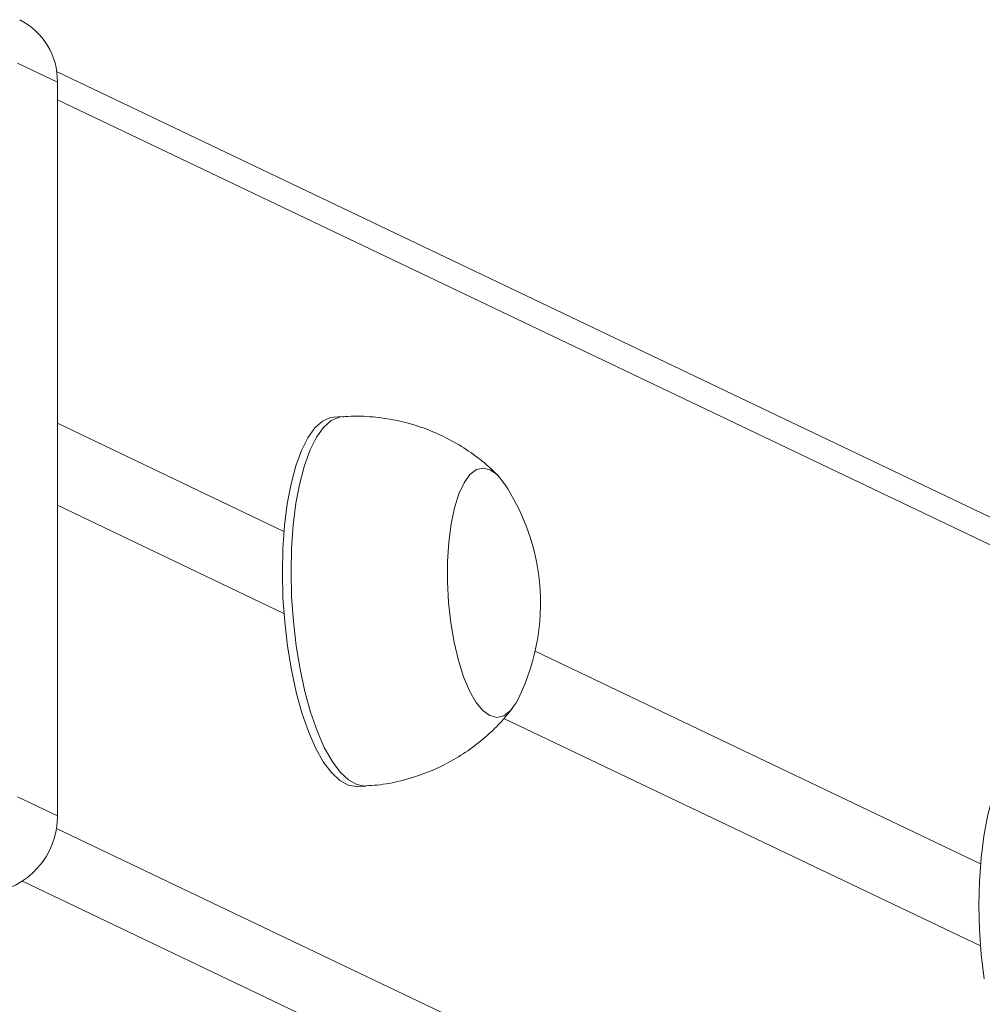
# Model space of a CAD drawing. Units: millimetres. Extents: x -4534 to 293528, y -3372 to 3197.
# Drawn here: x 294 to 398, y 434 to 540 of the extents above; entities that cross this region are included whole.
import ezdxf

# ---------------------------------------------------------------- set-up
doc = ezdxf.new("R2010")
doc.units = ezdxf.units.MM
doc.layers.add('Toestel 2D', color=7, linetype='Continuous', lineweight=20)
doc.layers.add('VP-EQ', color=7, linetype='Continuous', true_color=0x8a3492)

# ---------------------------------------------------------------- blocks, each defined once
blk = doc.blocks.new('wd1423-1')
at = {"layer": 'VP-EQ', "color": 0, "linetype": 'Continuous', "lineweight": 18}
for p, q in [((2183.941, 1310.088), (2183.51, 1310.294)), ((2265.806, 1271.113), (2183.933, 1310.202)), ((2183.941, 1310.088), (2183.941, 1302.16)), ((2266.061, 1270.692), (2183.941, 1309.898)), ((2187.023, 1306.474), (2186.929, 1306.468)), ((2186.389, 1305.233), (2183.941, 1306.402)), ((2183.941, 1305.516), (2186.389, 1304.347)), ((2193.913, 1301.641), (2189.102, 1303.938)), ((2188.764, 1303.213), (2193.913, 1300.755)), ((2187.182, 1302.476), (2187.276, 1302.482)), ((2183.941, 1302.16), (2183.51, 1302.366)), ((2183.93, 1302.025), (2266.061, 1262.814)), ((2265.591, 1262.291), (2183.564, 1301.454))]:
    blk.add_line(p, q, dxfattribs=at)
at = {"layer": 'VP-EQ', "color": 0, "linetype": 'Continuous', "lineweight": 18, "flags": 128}
for points in [[(2186.427, 1303.992), (2186.397, 1304.255), (2186.378, 1304.521), (2186.372, 1304.787), (2186.377, 1305.047), (2186.395, 1305.296), (2186.424, 1305.531), (2186.465, 1305.747), (2186.516, 1305.941), (2186.577, 1306.108), (2186.647, 1306.246), (2186.723, 1306.352), (2186.806, 1306.425), (2186.893, 1306.463), (2186.929, 1306.468)], [(2186.521, 1303.998), (2186.491, 1304.261), (2186.472, 1304.527), (2186.466, 1304.793), (2186.471, 1305.053), (2186.489, 1305.302), (2186.518, 1305.537), (2186.559, 1305.753), (2186.61, 1305.947), (2186.671, 1306.114), (2186.741, 1306.252), (2186.817, 1306.358), (2186.9, 1306.431), (2186.987, 1306.469), (2187.023, 1306.474)], [(2188.192, 1304.247), (2188.167, 1304.466), (2188.155, 1304.689), (2188.156, 1304.908), (2188.169, 1305.118), (2188.194, 1305.314), (2188.231, 1305.489), (2188.278, 1305.638), (2188.334, 1305.759), (2188.398, 1305.848), (2188.468, 1305.901), (2188.542, 1305.918), (2188.618, 1305.899), (2188.694, 1305.843), (2188.768, 1305.752), (2188.771, 1305.748)], [(2188.192, 1304.247), (2188.167, 1304.466), (2188.155, 1304.689), (2188.156, 1304.908), (2188.169, 1305.118), (2188.194, 1305.314), (2188.231, 1305.489), (2188.278, 1305.638), (2188.334, 1305.759), (2188.398, 1305.848), (2188.468, 1305.901), (2188.542, 1305.918), (2188.618, 1305.899), (2188.694, 1305.843), (2188.768, 1305.752), (2188.771, 1305.748)], [(2188.918, 1303.422), (2188.897, 1303.382), (2188.833, 1303.294), (2188.763, 1303.24), (2188.689, 1303.223), (2188.613, 1303.243), (2188.537, 1303.298), (2188.463, 1303.389), (2188.393, 1303.512), (2188.33, 1303.663), (2188.274, 1303.84), (2188.227, 1304.036), (2188.192, 1304.247)], [(2188.918, 1303.422), (2188.897, 1303.382), (2188.833, 1303.294), (2188.763, 1303.24), (2188.689, 1303.223), (2188.613, 1303.243), (2188.537, 1303.298), (2188.463, 1303.389), (2188.393, 1303.512), (2188.33, 1303.663), (2188.274, 1303.84), (2188.227, 1304.036), (2188.192, 1304.247)], [(2187.182, 1302.476), (2187.173, 1302.476), (2187.083, 1302.491), (2186.991, 1302.542), (2186.901, 1302.627), (2186.814, 1302.745), (2186.731, 1302.894), (2186.653, 1303.071), (2186.583, 1303.274), (2186.521, 1303.497), (2186.469, 1303.738), (2186.427, 1303.992)], [(2187.276, 1302.482), (2187.267, 1302.482), (2187.177, 1302.497), (2187.085, 1302.548), (2186.995, 1302.633), (2186.908, 1302.751), (2186.824, 1302.9), (2186.747, 1303.077), (2186.677, 1303.28), (2186.615, 1303.503), (2186.563, 1303.744), (2186.521, 1303.998)], [(2193.952, 1300.4), (2193.921, 1300.662), (2193.903, 1300.929), (2193.896, 1301.194), (2193.901, 1301.454), (2193.919, 1301.704), (2193.949, 1301.939), (2193.989, 1302.155), (2194.041, 1302.348), (2194.101, 1302.516), (2194.171, 1302.654), (2194.248, 1302.76), (2194.33, 1302.833), (2194.417, 1302.87), (2194.454, 1302.876)]]:
    blk.add_lwpolyline(points, dxfattribs=at)
at = {"layer": 'VP-EQ', "color": 0, "linetype": 'Continuous', "lineweight": 18}
for centre, radius, start, end in [((2183.206, 1310.104), 0.735, 358.715, 63.5171), ((2186.826, 1304.457), 2.334, 7.9562, 33.5755), ((2186.826, 1304.457), 2.334, 333.6622, 7.9562), ((2183.111, 1302.152), 0.83, 275.4264, 0.605)]:
    blk.add_arc(centre, radius, start, end, dxfattribs=at)
for points, knots in [([(2188.706, 1305.828), (2188.691, 1305.844), (2188.623, 1305.919), (2188.481, 1306.035), (2188.282, 1306.172), (2188.065, 1306.286), (2187.836, 1306.376), (2187.597, 1306.439), (2187.344, 1306.474), (2187.151, 1306.485), (2187.042, 1306.473), (2187.023, 1306.471)], [0, 0, 0, 0, 0.035181, 0.16388, 0.294169, 0.425584, 0.557802, 0.690583, 0.823743, 0.969153, 1, 1, 1, 1]), ([(2187.275, 1302.486), (2187.316, 1302.488), (2187.442, 1302.493), (2187.65, 1302.535), (2187.892, 1302.607), (2188.119, 1302.706), (2188.327, 1302.826), (2188.517, 1302.965), (2188.685, 1303.12), (2188.799, 1303.243), (2188.852, 1303.318), (2188.862, 1303.331)], [0, 0, 0, 0, 0.065202, 0.204759, 0.340809, 0.473565, 0.603126, 0.729553, 0.85278, 0.972756, 1, 1, 1, 1])]:
    blk.add_open_spline(points, degree=3, knots=knots, dxfattribs=at)
blk = doc.blocks.new('VPL-03-WD1423-1')
at = {"layer": 'Toestel 2D', "xscale": 10, "yscale": 10, "zscale": 10}
blk.add_blockref('wd1423-1', (-21540.96, -12567.7), dxfattribs=at)
blk = doc.blocks.new('VPL-03-WD1423-1-RVS')
blk.add_blockref('VPL-03-WD1423-1', (0, 0))

msp = doc.modelspace()

# ---------------------------------------------------------------- block references
msp.add_blockref('VPL-03-WD1423-1-RVS', (0, 0))

doc.saveas('drawing.dxf')
